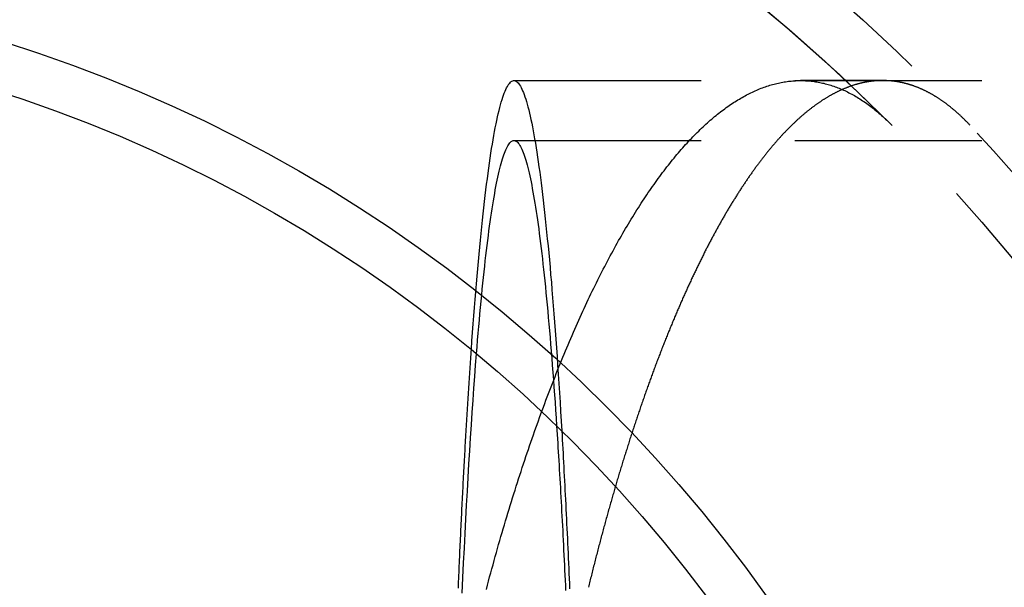
# Model space of a CAD drawing. Extents: x -350 to 303, y -337 to 71.
# Drawn here: x -238 to -212, y -214 to -198 of the extents above; entities that cross this region are included whole.
import ezdxf

# ---------------------------------------------------------------- set-up
doc = ezdxf.new("R2010")
doc.units = 0
doc.header["$LTSCALE"] = 20
doc.linetypes.add('VERDECKT', pattern=[0.375, 0.25, -0.125])
doc.layers.get('0').update_dxf_attribs({"linetype": 'CONTINUOUS'})
doc.layers.add('STEMPEL', color=3, linetype='CONTINUOUS')

# ---------------------------------------------------------------- blocks, each defined once
blk = doc.blocks.new('A$C2A4C013F')
at = {"color": 1, "linetype": 'VERDECKT'}
for p, q in [((-224.691645, 36.5), (-156.421414, 36.5)), ((-214.839366, 36.5), (-217.032714, 36.5)), ((-224.691645, 34.9), (-139.808135, 34.9))]:
    blk.add_line(p, q, dxfattribs=at)
at = {"color": 1}
for points in [[(-225.429, 22.9227, 0), (-225.4, 23.0333, 0), (-225.37, 23.1435, 0), (-225.341, 23.2533, 0), (-225.311, 23.3627, 0), (-225.281, 23.4717, 0), (-225.251, 23.5804, 0), (-225.221, 23.6886, 0), (-225.191, 23.7965, 0), (-225.161, 23.9041, 0), (-225.13, 24.0112, 0), (-225.1, 24.1179, 0), (-225.069, 24.2243, 0), (-225.038, 24.3303, 0), (-225.008, 24.4359, 0), (-224.977, 24.5411, 0), (-224.946, 24.6459, 0), (-224.915, 24.7503, 0), (-224.883, 24.8543, 0), (-224.852, 24.9579, 0), (-224.821, 25.0612, 0), (-224.789, 25.164, 0), (-224.758, 25.2665, 0), (-224.726, 25.3685, 0), (-224.694, 25.4702, 0), (-224.662, 25.5714, 0), (-224.63, 25.6723, 0), (-224.598, 25.7728, 0), (-224.566, 25.8728, 0), (-224.534, 25.9725, 0), (-224.501, 26.0717, 0), (-224.469, 26.1706, 0), (-224.436, 26.269, 0), (-224.404, 26.3671, 0), (-224.371, 26.4647, 0), (-224.338, 26.5619, 0), (-224.305, 26.6587, 0), (-224.272, 26.7551, 0), (-224.239, 26.8511, 0), (-224.206, 26.9467, 0), (-224.173, 27.0419, 0), (-224.139, 27.1366, 0), (-224.106, 27.231, 0), (-224.073, 27.3249, 0), (-224.039, 27.4184, 0), (-224.005, 27.5115, 0), (-223.972, 27.6042, 0), (-223.938, 27.6964, 0), (-223.904, 27.7883, 0), (-223.87, 27.8797, 0), (-223.836, 27.9706, 0), (-223.802, 28.0612, 0), (-223.767, 28.1514, 0), (-223.733, 28.2411, 0), (-223.699, 28.3304, 0), (-223.664, 28.4192, 0), (-223.63, 28.5076, 0), (-223.595, 28.5957, 0), (-223.56, 28.6832, 0), (-223.526, 28.7704, 0), (-223.491, 28.8571, 0), (-223.456, 28.9434, 0), (-223.421, 29.0292, 0), (-223.386, 29.1146, 0), (-223.351, 29.1996, 0), (-223.316, 29.2841, 0), (-223.28, 29.3682, 0), (-223.245, 29.4519, 0), (-223.21, 29.5351, 0), (-223.174, 29.6179, 0), (-223.139, 29.7002, 0), (-223.103, 29.7821, 0), (-223.067, 29.8635, 0), (-223.032, 29.9445, 0), (-222.996, 30.0251, 0), (-222.96, 30.1052, 0), (-222.924, 30.1849, 0), (-222.888, 30.2641, 0), (-222.852, 30.3428, 0), (-222.816, 30.4212, 0), (-222.78, 30.499, 0), (-222.743, 30.5764, 0), (-222.707, 30.6534, 0), (-222.671, 30.7299, 0), (-222.634, 30.8059, 0), (-222.598, 30.8815, 0), (-222.561, 30.9567, 0), (-222.525, 31.0313, 0), (-222.488, 31.1055, 0), (-222.451, 31.1793, 0), (-222.415, 31.2526, 0), (-222.378, 31.3254, 0), (-222.341, 31.3978, 0), (-222.304, 31.4697, 0), (-222.267, 31.5411, 0), (-222.23, 31.6121, 0), (-222.193, 31.6825, 0), (-222.156, 31.7525, 0), (-222.119, 31.822, 0), (-222.081, 31.891, 0), (-222.044, 31.9595, 0), (-222.007, 32.0275, 0), (-221.97, 32.095, 0), (-221.932, 32.162, 0), (-221.895, 32.2285, 0), (-221.858, 32.2946, 0), (-221.82, 32.3601, 0), (-221.783, 32.4252, 0), (-221.745, 32.4897, 0), (-221.708, 32.5538, 0), (-221.67, 32.6173, 0), (-221.632, 32.6804, 0), (-221.595, 32.743, 0), (-221.557, 32.805, 0), (-221.519, 32.8666, 0), (-221.482, 32.9277, 0), (-221.444, 32.9883, 0), (-221.406, 33.0484, 0), (-221.368, 33.1079, 0), (-221.33, 33.167, 0), (-221.292, 33.2256, 0), (-221.254, 33.2837, 0), (-221.217, 33.3412, 0), (-221.179, 33.3983, 0), (-221.141, 33.4549, 0), (-221.102, 33.511, 0), (-221.064, 33.5665, 0), (-221.026, 33.6216, 0), (-220.988, 33.6761, 0), (-220.95, 33.7302, 0), (-220.912, 33.7837, 0), (-220.874, 33.8368, 0), (-220.835, 33.8893, 0), (-220.797, 33.9413, 0), (-220.759, 33.9928, 0), (-220.721, 34.0439, 0), (-220.682, 34.0944, 0), (-220.644, 34.1444, 0), (-220.606, 34.1938, 0), (-220.567, 34.2428, 0), (-220.529, 34.2913, 0), (-220.491, 34.3392, 0), (-220.452, 34.3867, 0), (-220.414, 34.4336, 0), (-220.375, 34.48, 0), (-220.337, 34.5259, 0), (-220.298, 34.5713, 0), (-220.26, 34.6162, 0), (-220.221, 34.6605, 0), (-220.183, 34.7044, 0), (-220.144, 34.7477, 0), (-220.105, 34.7905, 0), (-220.067, 34.8328, 0), (-220.028, 34.8746, 0), (-219.99, 34.9159, 0), (-219.951, 34.9566, 0), (-219.912, 34.9968, 0), (-219.874, 35.0365, 0), (-219.835, 35.0757, 0), (-219.796, 35.1144, 0), (-219.757, 35.1526, 0), (-219.719, 35.1902, 0), (-219.68, 35.2273, 0), (-219.641, 35.2639, 0), (-219.603, 35.2999, 0), (-219.564, 35.3355, 0), (-219.525, 35.3705, 0), (-219.486, 35.405, 0), (-219.448, 35.4389, 0), (-219.409, 35.4724, 0), (-219.37, 35.5053, 0), (-219.331, 35.5377, 0), (-219.292, 35.5696, 0), (-219.254, 35.6009, 0), (-219.215, 35.6317, 0), (-219.176, 35.662, 0), (-219.137, 35.6917, 0), (-219.098, 35.721, 0), (-219.059, 35.7497, 0), (-219.021, 35.7778, 0), (-218.982, 35.8055, 0), (-218.943, 35.8326, 0), (-218.904, 35.8591, 0), (-218.865, 35.8852, 0), (-218.826, 35.9107, 0), (-218.788, 35.9357, 0), (-218.749, 35.9601, 0), (-218.71, 35.984, 0), (-218.671, 36.0074, 0), (-218.632, 36.0302, 0), (-218.593, 36.0525, 0), (-218.555, 36.0743, 0), (-218.516, 36.0955, 0), (-218.477, 36.1162, 0), (-218.438, 36.1364, 0), (-218.399, 36.156, 0), (-218.36, 36.1751, 0), (-218.322, 36.1936, 0), (-218.283, 36.2116, 0), (-218.244, 36.2291, 0), (-218.205, 36.246, 0), (-218.167, 36.2624, 0), (-218.128, 36.2782, 0), (-218.089, 36.2934, 0), (-218.051, 36.3082, 0), (-218.012, 36.3224, 0), (-217.973, 36.336, 0), (-217.935, 36.3491, 0), (-217.896, 36.3616, 0), (-217.858, 36.3736, 0), (-217.819, 36.3851, 0), (-217.781, 36.396, 0), (-217.742, 36.4064, 0), (-217.704, 36.4162, 0), (-217.665, 36.4255, 0), (-217.627, 36.4342, 0), (-217.588, 36.4424, 0), (-217.55, 36.4501, 0), (-217.512, 36.4572, 0), (-217.473, 36.4637, 0), (-217.435, 36.4697, 0), (-217.397, 36.4752, 0), (-217.359, 36.4801, 0), (-217.32, 36.4845, 0), (-217.282, 36.4883, 0), (-217.244, 36.4916, 0), (-217.206, 36.4944, 0), (-217.168, 36.4966, 0), (-217.13, 36.4982, 0), (-217.092, 36.4994, 0), (-217.054, 36.4999, 0), (-217.016, 36.5, 0), (-216.978, 36.4994, 0), (-216.94, 36.4984, 0), (-216.902, 36.4968, 0), (-216.864, 36.4946, 0), (-216.826, 36.4919, 0), (-216.788, 36.4887, 0), (-216.75, 36.4849, 0), (-216.713, 36.4805, 0), (-216.675, 36.4757, 0), (-216.637, 36.4703, 0), (-216.6, 36.4643, 0), (-216.562, 36.4578, 0), (-216.524, 36.4507, 0), (-216.487, 36.4431, 0), (-216.449, 36.435, 0), (-216.412, 36.4263, 0), (-216.374, 36.4171, 0), (-216.337, 36.4073, 0), (-216.3, 36.397, 0), (-216.262, 36.3861, 0), (-216.225, 36.3747, 0), (-216.188, 36.3628, 0), (-216.15, 36.3503, 0), (-216.113, 36.3373, 0), (-216.076, 36.3237, 0), (-216.039, 36.3096, 0), (-216.002, 36.2949, 0), (-215.965, 36.2797, 0), (-215.928, 36.2639, 0), (-215.891, 36.2476, 0), (-215.854, 36.2308, 0), (-215.817, 36.2134, 0), (-215.78, 36.1955, 0), (-215.743, 36.177, 0), (-215.707, 36.158, 0), (-215.67, 36.1384, 0), (-215.633, 36.1183, 0), (-215.597, 36.0977, 0), (-215.56, 36.0765, 0), (-215.523, 36.0548, 0), (-215.487, 36.0325, 0), (-215.45, 36.0096, 0), (-215.414, 35.9863, 0), (-215.378, 35.9624, 0), (-215.341, 35.9379, 0), (-215.305, 35.9129, 0), (-215.269, 35.8874, 0), (-215.232, 35.8613, 0), (-215.196, 35.8347, 0), (-215.16, 35.8075, 0), (-215.124, 35.7798, 0), (-215.088, 35.7515, 0), (-215.052, 35.7227, 0), (-215.016, 35.6934, 0), (-214.98, 35.6635, 0), (-214.944, 35.6331, 0), (-214.909, 35.6021, 0), (-214.873, 35.5706, 0), (-214.837, 35.5385, 0), (-214.802, 35.5059, 0), (-214.766, 35.4728, 0), (-214.73, 35.4391, 0), (-214.695, 35.4048, 0), (-214.659, 35.3701, 0), (-214.624, 35.3347, 0)], [(-212.507, 35.3059, 0), (-212.519, 35.3194, 0), (-212.532, 35.3328, 0), (-212.545, 35.3461, 0), (-212.558, 35.3594, 0), (-212.571, 35.3726, 0), (-212.583, 35.3857, 0), (-212.596, 35.3987, 0), (-212.609, 35.4117, 0), (-212.622, 35.4246, 0), (-212.634, 35.4374, 0), (-212.647, 35.4501, 0), (-212.66, 35.4627, 0), (-212.673, 35.4753, 0), (-212.686, 35.4878, 0), (-212.699, 35.5002, 0), (-212.711, 35.5126, 0), (-212.724, 35.5248, 0), (-212.737, 35.537, 0), (-212.75, 35.5491, 0), (-212.763, 35.5611, 0), (-212.776, 35.5731, 0), (-212.788, 35.5849, 0), (-212.801, 35.5967, 0), (-212.814, 35.6084, 0), (-212.827, 35.6201, 0), (-212.84, 35.6316, 0), (-212.853, 35.6431, 0), (-212.866, 35.6545, 0), (-212.879, 35.6658, 0), (-212.892, 35.6771, 0), (-212.904, 35.6883, 0), (-212.917, 35.6994, 0), (-212.93, 35.7104, 0), (-212.943, 35.7213, 0), (-212.956, 35.7322, 0), (-212.969, 35.7429, 0), (-212.982, 35.7536, 0), (-212.995, 35.7643, 0), (-213.008, 35.7748, 0), (-213.021, 35.7853, 0), (-213.034, 35.7957, 0), (-213.047, 35.806, 0), (-213.06, 35.8162, 0), (-213.072, 35.8264, 0), (-213.085, 35.8365, 0), (-213.098, 35.8465, 0), (-213.111, 35.8564, 0), (-213.124, 35.8662, 0), (-213.137, 35.876, 0), (-213.15, 35.8857, 0), (-213.163, 35.8953, 0), (-213.176, 35.9049, 0), (-213.189, 35.9143, 0), (-213.202, 35.9237, 0), (-213.215, 35.933, 0), (-213.228, 35.9422, 0), (-213.241, 35.9514, 0), (-213.254, 35.9604, 0), (-213.267, 35.9694, 0), (-213.28, 35.9784, 0), (-213.293, 35.9872, 0), (-213.306, 35.996, 0), (-213.319, 36.0046, 0), (-213.332, 36.0133, 0), (-213.345, 36.0218, 0), (-213.358, 36.0302, 0), (-213.371, 36.0386, 0), (-213.384, 36.0469, 0), (-213.397, 36.0551, 0), (-213.41, 36.0633, 0), (-213.423, 36.0714, 0), (-213.436, 36.0793, 0), (-213.449, 36.0873, 0), (-213.462, 36.0951, 0), (-213.475, 36.1029, 0), (-213.488, 36.1105, 0), (-213.501, 36.1181, 0), (-213.515, 36.1257, 0), (-213.528, 36.1331, 0), (-213.541, 36.1405, 0), (-213.554, 36.1478, 0), (-213.567, 36.155, 0), (-213.58, 36.1622, 0), (-213.593, 36.1693, 0), (-213.606, 36.1762, 0), (-213.619, 36.1832, 0), (-213.632, 36.19, 0), (-213.645, 36.1968, 0), (-213.658, 36.2035, 0), (-213.671, 36.2101, 0), (-213.684, 36.2166, 0), (-213.697, 36.2231, 0), (-213.71, 36.2295, 0), (-213.723, 36.2358, 0), (-213.736, 36.242, 0), (-213.75, 36.2482, 0), (-213.763, 36.2542, 0), (-213.776, 36.2602, 0), (-213.789, 36.2662, 0), (-213.802, 36.272, 0), (-213.815, 36.2778, 0), (-213.828, 36.2835, 0), (-213.841, 36.2891, 0), (-213.854, 36.2947, 0), (-213.867, 36.3001, 0), (-213.88, 36.3055, 0), (-213.893, 36.3109, 0), (-213.906, 36.3161, 0), (-213.919, 36.3213, 0), (-213.932, 36.3264, 0), (-213.946, 36.3314, 0), (-213.959, 36.3363, 0), (-213.972, 36.3412, 0), (-213.985, 36.346, 0), (-213.998, 36.3507, 0), (-214.011, 36.3554, 0), (-214.024, 36.3599, 0), (-214.037, 36.3644, 0), (-214.05, 36.3688, 0), (-214.063, 36.3732, 0), (-214.076, 36.3775, 0), (-214.089, 36.3817, 0), (-214.102, 36.3858, 0), (-214.115, 36.3898, 0), (-214.129, 36.3938, 0), (-214.142, 36.3977, 0), (-214.155, 36.4015, 0), (-214.168, 36.4052, 0), (-214.181, 36.4089, 0), (-214.194, 36.4125, 0), (-214.207, 36.416, 0), (-214.22, 36.4195, 0), (-214.233, 36.4229, 0), (-214.246, 36.4262, 0), (-214.259, 36.4294, 0), (-214.272, 36.4326, 0), (-214.285, 36.4357, 0), (-214.298, 36.4387, 0), (-214.311, 36.4416, 0), (-214.324, 36.4445, 0), (-214.337, 36.4473, 0), (-214.351, 36.45, 0), (-214.364, 36.4526, 0), (-214.377, 36.4552, 0), (-214.39, 36.4577, 0), (-214.403, 36.4601, 0), (-214.416, 36.4625, 0), (-214.429, 36.4648, 0), (-214.442, 36.467, 0), (-214.455, 36.4691, 0), (-214.468, 36.4712, 0), (-214.481, 36.4732, 0), (-214.494, 36.4751, 0), (-214.507, 36.4769, 0), (-214.52, 36.4787, 0), (-214.533, 36.4804, 0), (-214.546, 36.482, 0), (-214.559, 36.4836, 0), (-214.572, 36.4851, 0), (-214.585, 36.4865, 0), (-214.598, 36.4879, 0), (-214.611, 36.4891, 0), (-214.624, 36.4903, 0), (-214.637, 36.4915, 0), (-214.65, 36.4925, 0), (-214.663, 36.4935, 0), (-214.676, 36.4944, 0), (-214.689, 36.4953, 0), (-214.702, 36.4961, 0), (-214.715, 36.4968, 0), (-214.728, 36.4974, 0), (-214.741, 36.498, 0), (-214.754, 36.4985, 0), (-214.767, 36.4989, 0), (-214.78, 36.4993, 0), (-214.793, 36.4995, 0), (-214.806, 36.4998, 0), (-214.819, 36.4999, 0), (-214.832, 36.5, 0), (-214.845, 36.5, 0), (-214.858, 36.4999, 0), (-214.871, 36.4998, 0), (-214.884, 36.4996, 0), (-214.896, 36.4993, 0), (-214.909, 36.499, 0), (-214.922, 36.4986, 0), (-214.935, 36.4981, 0), (-214.949, 36.4975, 0), (-214.962, 36.4969, 0), (-214.975, 36.4962, 0), (-214.988, 36.4954, 0), (-215.001, 36.4946, 0), (-215.014, 36.4937, 0), (-215.027, 36.4927, 0), (-215.04, 36.4917, 0), (-215.053, 36.4906, 0), (-215.066, 36.4894, 0), (-215.079, 36.4881, 0), (-215.092, 36.4868, 0), (-215.105, 36.4854, 0), (-215.119, 36.4839, 0), (-215.132, 36.4823, 0), (-215.145, 36.4807, 0), (-215.158, 36.479, 0), (-215.171, 36.4773, 0), (-215.184, 36.4754, 0), (-215.197, 36.4735, 0), (-215.211, 36.4716, 0), (-215.224, 36.4695, 0), (-215.237, 36.4674, 0), (-215.25, 36.4652, 0), (-215.264, 36.4629, 0), (-215.277, 36.4606, 0), (-215.29, 36.4582, 0), (-215.303, 36.4557, 0), (-215.316, 36.4532, 0), (-215.33, 36.4505, 0), (-215.343, 36.4478, 0), (-215.356, 36.4451, 0), (-215.37, 36.4422, 0), (-215.383, 36.4393, 0), (-215.396, 36.4363, 0), (-215.409, 36.4332, 0), (-215.423, 36.4301, 0), (-215.436, 36.4269, 0), (-215.449, 36.4236, 0), (-215.463, 36.4203, 0), (-215.476, 36.4168, 0), (-215.489, 36.4133, 0), (-215.503, 36.4097, 0), (-215.516, 36.4061, 0), (-215.529, 36.4024, 0), (-215.543, 36.3986, 0), (-215.556, 36.3947, 0), (-215.57, 36.3907, 0), (-215.583, 36.3867, 0), (-215.596, 36.3826, 0), (-215.61, 36.3785, 0), (-215.623, 36.3742, 0), (-215.637, 36.3699, 0), (-215.65, 36.3655, 0), (-215.664, 36.361, 0), (-215.677, 36.3565, 0), (-215.69, 36.3519, 0), (-215.704, 36.3472, 0), (-215.717, 36.3424, 0), (-215.731, 36.3376, 0), (-215.744, 36.3327, 0), (-215.758, 36.3277, 0), (-215.771, 36.3226, 0), (-215.785, 36.3175, 0), (-215.798, 36.3122, 0), (-215.812, 36.307, 0), (-215.825, 36.3016, 0), (-215.839, 36.2961, 0), (-215.852, 36.2906, 0), (-215.866, 36.285, 0), (-215.879, 36.2794, 0), (-215.893, 36.2736, 0), (-215.906, 36.2678, 0), (-215.92, 36.2619, 0), (-215.933, 36.2559, 0), (-215.947, 36.2499, 0), (-215.961, 36.2438, 0), (-215.974, 36.2376, 0), (-215.988, 36.2313, 0), (-216.001, 36.225, 0), (-216.015, 36.2185, 0), (-216.028, 36.212, 0), (-216.042, 36.2055, 0), (-216.056, 36.1988, 0), (-216.069, 36.1921, 0), (-216.083, 36.1853, 0), (-216.096, 36.1784, 0), (-216.11, 36.1715, 0), (-216.124, 36.1644, 0), (-216.137, 36.1573, 0), (-216.151, 36.1501, 0), (-216.165, 36.1429, 0), (-216.178, 36.1355, 0), (-216.192, 36.1281, 0), (-216.205, 36.1206, 0), (-216.219, 36.1131, 0), (-216.233, 36.1054, 0), (-216.246, 36.0977, 0), (-216.26, 36.0899, 0), (-216.274, 36.0821, 0), (-216.287, 36.0741, 0), (-216.301, 36.0661, 0), (-216.315, 36.058, 0), (-216.328, 36.0498, 0), (-216.342, 36.0416, 0), (-216.356, 36.0333, 0), (-216.37, 36.0249, 0), (-216.383, 36.0164, 0), (-216.397, 36.0078, 0), (-216.411, 35.9992, 0), (-216.424, 35.9905, 0), (-216.438, 35.9817, 0), (-216.452, 35.9728, 0), (-216.466, 35.9639, 0), (-216.479, 35.9549, 0), (-216.493, 35.9458, 0), (-216.507, 35.9366, 0), (-216.52, 35.9274, 0), (-216.534, 35.9181, 0), (-216.548, 35.9087, 0), (-216.562, 35.8992, 0), (-216.575, 35.8896, 0), (-216.589, 35.88, 0), (-216.603, 35.8703, 0), (-216.617, 35.8605, 0), (-216.63, 35.8507, 0), (-216.644, 35.8407, 0), (-216.658, 35.8307, 0), (-216.672, 35.8206, 0), (-216.685, 35.8105, 0), (-216.699, 35.8002, 0), (-216.713, 35.7899, 0), (-216.727, 35.7795, 0), (-216.741, 35.769, 0), (-216.754, 35.7584, 0), (-216.768, 35.7478, 0), (-216.782, 35.7371, 0), (-216.796, 35.7263, 0), (-216.809, 35.7155, 0), (-216.823, 35.7045, 0), (-216.837, 35.6935, 0), (-216.851, 35.6824, 0), (-216.865, 35.6712, 0), (-216.878, 35.66, 0), (-216.892, 35.6487, 0), (-216.906, 35.6373, 0), (-216.92, 35.6258, 0), (-216.934, 35.6142, 0), (-216.947, 35.6026, 0), (-216.961, 35.5909, 0), (-216.975, 35.5791, 0), (-216.989, 35.5672, 0), (-217.003, 35.5553, 0), (-217.017, 35.5433, 0), (-217.03, 35.5312, 0), (-217.044, 35.519, 0), (-217.058, 35.5067, 0), (-217.072, 35.4944, 0), (-217.086, 35.482, 0), (-217.099, 35.4695, 0), (-217.113, 35.457, 0), (-217.127, 35.4443, 0), (-217.141, 35.4316, 0), (-217.155, 35.4189, 0), (-217.169, 35.406, 0), (-217.182, 35.393, 0), (-217.196, 35.38, 0), (-217.21, 35.3669, 0), (-217.224, 35.3538, 0), (-217.238, 35.3405, 0), (-217.252, 35.3272, 0), (-217.265, 35.3138, 0), (-217.279, 35.3003, 0), (-217.293, 35.2868, 0), (-217.307, 35.2731, 0), (-217.321, 35.2594, 0), (-217.334, 35.2456, 0), (-217.348, 35.2318, 0), (-217.362, 35.2178, 0), (-217.376, 35.2038, 0), (-217.39, 35.1897, 0), (-217.404, 35.1756, 0), (-217.417, 35.1613, 0), (-217.431, 35.147, 0), (-217.445, 35.1326, 0), (-217.459, 35.1181, 0), (-217.473, 35.1036, 0), (-217.487, 35.089, 0), (-217.5, 35.0743, 0), (-217.514, 35.0595, 0), (-217.528, 35.0446, 0), (-217.542, 35.0297, 0), (-217.556, 35.0147, 0), (-217.57, 34.9996, 0), (-217.583, 34.9845, 0), (-217.597, 34.9692, 0), (-217.611, 34.9539, 0), (-217.625, 34.9385, 0), (-217.639, 34.923, 0), (-217.653, 34.9075, 0), (-217.666, 34.8919, 0), (-217.68, 34.8762, 0), (-217.694, 34.8604, 0), (-217.708, 34.8446, 0), (-217.722, 34.8287, 0), (-217.735, 34.8127, 0), (-217.749, 34.7966, 0), (-217.763, 34.7804, 0), (-217.777, 34.7642, 0), (-217.791, 34.7479, 0), (-217.804, 34.7315, 0), (-217.818, 34.7151, 0), (-217.832, 34.6985, 0), (-217.846, 34.6819, 0), (-217.86, 34.6653, 0), (-217.873, 34.6485, 0), (-217.887, 34.6317, 0), (-217.901, 34.6148, 0), (-217.915, 34.5978, 0), (-217.929, 34.5807, 0), (-217.942, 34.5636, 0), (-217.956, 34.5464, 0), (-217.97, 34.5291, 0), (-217.984, 34.5118, 0), (-217.998, 34.4943, 0), (-218.011, 34.4768, 0), (-218.025, 34.4592, 0), (-218.039, 34.4416, 0), (-218.053, 34.4239, 0), (-218.066, 34.406, 0), (-218.08, 34.3882, 0), (-218.094, 34.3702, 0), (-218.108, 34.3522, 0), (-218.121, 34.3341, 0), (-218.135, 34.3159, 0), (-218.149, 34.2977, 0), (-218.163, 34.2793, 0), (-218.176, 34.2609, 0), (-218.19, 34.2425, 0), (-218.204, 34.2239, 0), (-218.218, 34.2053, 0), (-218.231, 34.1866, 0), (-218.245, 34.1678, 0), (-218.259, 34.149, 0), (-218.272, 34.1301, 0), (-218.286, 34.1111, 0), (-218.3, 34.092, 0), (-218.314, 34.0729, 0), (-218.327, 34.0537, 0), (-218.341, 34.0344, 0), (-218.355, 34.015, 0), (-218.368, 33.9956, 0), (-218.382, 33.9761, 0), (-218.396, 33.9565, 0), (-218.409, 33.9368, 0), (-218.423, 33.9171, 0), (-218.437, 33.8973, 0), (-218.45, 33.8774, 0), (-218.464, 33.8575, 0), (-218.478, 33.8375, 0), (-218.491, 33.8174, 0), (-218.505, 33.7972, 0), (-218.519, 33.777, 0), (-218.532, 33.7567, 0), (-218.546, 33.7363, 0), (-218.56, 33.7158, 0), (-218.573, 33.6953, 0), (-218.587, 33.6747, 0), (-218.601, 33.654, 0), (-218.614, 33.6333, 0), (-218.628, 33.6125, 0), (-218.641, 33.5916, 0), (-218.655, 33.5706, 0), (-218.669, 33.5496, 0), (-218.682, 33.5285, 0), (-218.696, 33.5073, 0), (-218.709, 33.486, 0), (-218.723, 33.4647, 0), (-218.737, 33.4433, 0), (-218.75, 33.4219, 0), (-218.764, 33.4003, 0), (-218.777, 33.3787, 0), (-218.791, 33.357, 0), (-218.804, 33.3353, 0), (-218.818, 33.3134, 0), (-218.831, 33.2915, 0), (-218.845, 33.2696, 0), (-218.858, 33.2475, 0), (-218.872, 33.2254, 0), (-218.886, 33.2032, 0), (-218.899, 33.181, 0), (-218.913, 33.1586, 0), (-218.926, 33.1362, 0), (-218.94, 33.1138, 0), (-218.953, 33.0912, 0), (-218.967, 33.0686, 0), (-218.98, 33.046, 0), (-218.993, 33.0232, 0), (-219.007, 33.0004, 0), (-219.02, 32.9775, 0), (-219.034, 32.9545, 0), (-219.047, 32.9315, 0), (-219.061, 32.9084, 0), (-219.074, 32.8852, 0), (-219.088, 32.862, 0), (-219.101, 32.8387, 0), (-219.114, 32.8153, 0), (-219.128, 32.7919, 0), (-219.141, 32.7684, 0), (-219.155, 32.7448, 0), (-219.168, 32.7211, 0), (-219.181, 32.6974, 0), (-219.195, 32.6736, 0), (-219.208, 32.6497, 0), (-219.222, 32.6258, 0), (-219.235, 32.6018, 0), (-219.248, 32.5777, 0), (-219.262, 32.5536, 0), (-219.275, 32.5294, 0), (-219.288, 32.5051, 0), (-219.302, 32.4808, 0), (-219.315, 32.4564, 0), (-219.328, 32.4319, 0), (-219.342, 32.4073, 0), (-219.355, 32.3827, 0), (-219.368, 32.358, 0), (-219.381, 32.3333, 0), (-219.395, 32.3085, 0), (-219.408, 32.2836, 0), (-219.421, 32.2586, 0), (-219.434, 32.2336, 0), (-219.448, 32.2085, 0), (-219.461, 32.1834, 0), (-219.474, 32.1581, 0), (-219.487, 32.1329, 0), (-219.501, 32.1075, 0), (-219.514, 32.0821, 0), (-219.527, 32.0566, 0), (-219.54, 32.031, 0), (-219.553, 32.0054, 0), (-219.567, 31.9797, 0), (-219.58, 31.954, 0), (-219.593, 31.9281, 0), (-219.606, 31.9023, 0), (-219.619, 31.8763, 0), (-219.632, 31.8503, 0), (-219.645, 31.8242, 0), (-219.658, 31.7981, 0), (-219.672, 31.7718, 0), (-219.685, 31.7456, 0), (-219.698, 31.7192, 0), (-219.711, 31.6928, 0), (-219.724, 31.6663, 0), (-219.737, 31.6398, 0), (-219.75, 31.6132, 0), (-219.763, 31.5865, 0), (-219.776, 31.5598, 0), (-219.789, 31.533, 0), (-219.802, 31.5061, 0), (-219.815, 31.4792, 0), (-219.828, 31.4522, 0), (-219.841, 31.4252, 0), (-219.854, 31.3981, 0), (-219.867, 31.3709, 0), (-219.88, 31.3436, 0), (-219.893, 31.3163, 0), (-219.906, 31.289, 0), (-219.919, 31.2615, 0), (-219.932, 31.234, 0), (-219.945, 31.2065, 0), (-219.958, 31.1789, 0), (-219.971, 31.1512, 0), (-219.983, 31.1234, 0), (-219.996, 31.0956, 0), (-220.009, 31.0678, 0), (-220.022, 31.0398, 0), (-220.035, 31.0118, 0), (-220.048, 30.9838, 0), (-220.061, 30.9557, 0), (-220.073, 30.9275, 0), (-220.086, 30.8993, 0), (-220.099, 30.871, 0), (-220.112, 30.8426, 0), (-220.125, 30.8142, 0), (-220.137, 30.7857, 0), (-220.15, 30.7572, 0), (-220.163, 30.7286, 0), (-220.176, 30.6999, 0), (-220.188, 30.6712, 0), (-220.201, 30.6424, 0), (-220.214, 30.6136, 0), (-220.226, 30.5847, 0), (-220.239, 30.5557, 0), (-220.252, 30.5267, 0), (-220.264, 30.4976, 0), (-220.277, 30.4685, 0), (-220.29, 30.4393, 0), (-220.302, 30.41, 0), (-220.315, 30.3807, 0), (-220.328, 30.3513, 0), (-220.34, 30.3219, 0), (-220.353, 30.2924, 0), (-220.365, 30.2628, 0), (-220.378, 30.2332, 0), (-220.39, 30.2036, 0), (-220.403, 30.1738, 0), (-220.415, 30.144, 0), (-220.428, 30.1142, 0), (-220.44, 30.0843, 0), (-220.453, 30.0544, 0), (-220.465, 30.0243, 0), (-220.478, 29.9943, 0), (-220.49, 29.9641, 0), (-220.503, 29.934, 0), (-220.515, 29.9037, 0), (-220.528, 29.8734, 0), (-220.54, 29.8431, 0), (-220.552, 29.8127, 0), (-220.565, 29.7822, 0), (-220.577, 29.7517, 0), (-220.59, 29.7211, 0), (-220.602, 29.6905, 0), (-220.614, 29.6598, 0), (-220.627, 29.629, 0), (-220.639, 29.5982, 0), (-220.651, 29.5674, 0), (-220.664, 29.5365, 0), (-220.676, 29.5055, 0), (-220.688, 29.4745, 0), (-220.7, 29.4434, 0), (-220.713, 29.4123, 0), (-220.725, 29.3811, 0), (-220.737, 29.3499, 0), (-220.749, 29.3186, 0), (-220.761, 29.2873, 0), (-220.774, 29.2559, 0), (-220.786, 29.2245, 0), (-220.798, 29.193, 0), (-220.81, 29.1614, 0), (-220.822, 29.1298, 0), (-220.834, 29.0982, 0), (-220.846, 29.0665, 0), (-220.858, 29.0347, 0), (-220.871, 29.0029, 0), (-220.883, 28.971, 0), (-220.895, 28.9391, 0), (-220.907, 28.9072, 0), (-220.919, 28.8751, 0), (-220.931, 28.8431, 0), (-220.943, 28.811, 0), (-220.955, 28.7788, 0), (-220.967, 28.7466, 0), (-220.979, 28.7143, 0), (-220.991, 28.682, 0), (-221.002, 28.6496, 0), (-221.014, 28.6172, 0), (-221.026, 28.5847, 0), (-221.038, 28.5522, 0), (-221.05, 28.5197, 0), (-221.062, 28.487, 0), (-221.074, 28.4544, 0), (-221.086, 28.4217, 0), (-221.097, 28.3889, 0), (-221.109, 28.3561, 0), (-221.121, 28.3232, 0), (-221.133, 28.2903, 0), (-221.145, 28.2574, 0), (-221.156, 28.2244, 0), (-221.168, 28.1913, 0), (-221.18, 28.1582, 0), (-221.191, 28.1251, 0), (-221.203, 28.0919, 0), (-221.215, 28.0586, 0), (-221.226, 28.0254, 0), (-221.238, 27.992, 0), (-221.25, 27.9587, 0), (-221.261, 27.9252, 0), (-221.273, 27.8918, 0), (-221.285, 27.8582, 0), (-221.296, 27.8247, 0), (-221.308, 27.7911, 0), (-221.319, 27.7574, 0), (-221.331, 27.7237, 0), (-221.342, 27.69, 0), (-221.354, 27.6562, 0), (-221.365, 27.6224, 0), (-221.377, 27.5885, 0), (-221.388, 27.5546, 0), (-221.4, 27.5206, 0), (-221.411, 27.4866, 0), (-221.422, 27.4525, 0), (-221.434, 27.4185, 0), (-221.445, 27.3843, 0), (-221.457, 27.3501, 0), (-221.468, 27.3159, 0), (-221.479, 27.2816, 0), (-221.491, 27.2473, 0), (-221.502, 27.213, 0), (-221.513, 27.1786, 0), (-221.524, 27.1442, 0), (-221.536, 27.1097, 0), (-221.547, 27.0752, 0), (-221.558, 27.0406, 0), (-221.569, 27.006, 0), (-221.58, 26.9714, 0), (-221.592, 26.9367, 0), (-221.603, 26.902, 0), (-221.614, 26.8672, 0), (-221.625, 26.8324, 0), (-221.636, 26.7976, 0), (-221.647, 26.7627, 0), (-221.658, 26.7278, 0), (-221.669, 26.6929, 0), (-221.68, 26.6579, 0), (-221.691, 26.6228, 0), (-221.703, 26.5878, 0), (-221.714, 26.5527, 0), (-221.724, 26.5175, 0), (-221.735, 26.4823, 0), (-221.746, 26.4471, 0), (-221.757, 26.4119, 0), (-221.768, 26.3766, 0), (-221.779, 26.3412, 0), (-221.79, 26.3059, 0), (-221.801, 26.2705, 0), (-221.812, 26.235, 0), (-221.823, 26.1995, 0), (-221.833, 26.164, 0), (-221.844, 26.1285, 0), (-221.855, 26.0929, 0), (-221.866, 26.0573, 0), (-221.877, 26.0216, 0), (-221.887, 25.9859, 0), (-221.898, 25.9502, 0), (-221.909, 25.9144, 0), (-221.919, 25.8787, 0), (-221.93, 25.8428, 0), (-221.941, 25.807, 0), (-221.951, 25.7711, 0), (-221.962, 25.7351, 0), (-221.973, 25.6992, 0), (-221.983, 25.6632, 0), (-221.994, 25.6271, 0), (-222.004, 25.591, 0), (-222.015, 25.5548, 0), (-222.025, 25.5185, 0), (-222.036, 25.4822, 0), (-222.046, 25.4458, 0), (-222.057, 25.4093, 0), (-222.067, 25.3728, 0), (-222.078, 25.3362, 0), (-222.089, 25.2995, 0), (-222.099, 25.2627, 0), (-222.11, 25.2259, 0), (-222.12, 25.189, 0), (-222.13, 25.1521, 0), (-222.141, 25.115, 0), (-222.151, 25.0779, 0), (-222.162, 25.0408, 0), (-222.172, 25.0035, 0), (-222.183, 24.9663, 0), (-222.193, 24.9289, 0), (-222.204, 24.8915, 0), (-222.214, 24.854, 0), (-222.224, 24.8164, 0), (-222.235, 24.7788, 0), (-222.245, 24.7411, 0), (-222.256, 24.7033, 0), (-222.266, 24.6654, 0), (-222.276, 24.6275, 0), (-222.287, 24.5896, 0), (-222.297, 24.5515, 0), (-222.307, 24.5134, 0), (-222.318, 24.4753, 0), (-222.328, 24.437, 0), (-222.338, 24.3987, 0), (-222.349, 24.3604, 0), (-222.359, 24.3219, 0), (-222.369, 24.2834, 0), (-222.38, 24.2449, 0), (-222.39, 24.2062, 0), (-222.4, 24.1675, 0), (-222.41, 24.1288, 0), (-222.421, 24.0899, 0), (-222.431, 24.051, 0), (-222.441, 24.0121, 0), (-222.451, 23.973, 0), (-222.462, 23.934, 0), (-222.472, 23.8948, 0), (-222.482, 23.8556, 0), (-222.492, 23.8163, 0), (-222.502, 23.7769, 0), (-222.512, 23.7375, 0), (-222.523, 23.698, 0), (-222.533, 23.6585, 0), (-222.543, 23.6189, 0), (-222.553, 23.5792, 0), (-222.563, 23.5395, 0), (-222.573, 23.4997, 0), (-222.583, 23.4598, 0), (-222.593, 23.4199, 0), (-222.603, 23.3799, 0), (-222.613, 23.3398, 0), (-222.623, 23.2997, 0), (-222.633, 23.2595, 0), (-222.644, 23.2193, 0), (-222.654, 23.179, 0), (-222.664, 23.1386, 0), (-222.673, 23.0982, 0), (-222.683, 23.0577, 0), (-222.693, 23.0171, 0), (-222.703, 22.9765, 0)]]:
    blk.add_polyline3d(points, dxfattribs=at)
at = {"color": 1, "linetype": 'VERDECKT'}
for points in [[(-225.829, 29.3219, 0), (-225.813, 29.5529, 0), (-225.796, 29.7804, 0), (-225.779, 30.0045, 0), (-225.763, 30.2252, 0), (-225.746, 30.4425, 0), (-225.728, 30.6562, 0), (-225.711, 30.8665, 0), (-225.694, 31.0732, 0), (-225.676, 31.2764, 0), (-225.659, 31.4759, 0), (-225.641, 31.6719, 0), (-225.623, 31.8642, 0), (-225.605, 32.0529, 0), (-225.587, 32.2379, 0), (-225.569, 32.4193, 0), (-225.551, 32.5969, 0), (-225.533, 32.7707, 0), (-225.514, 32.9409, 0), (-225.496, 33.1072, 0), (-225.477, 33.2698, 0), (-225.459, 33.4285, 0), (-225.44, 33.5835, 0), (-225.421, 33.7345, 0), (-225.402, 33.8818, 0), (-225.383, 34.0251, 0), (-225.364, 34.1645, 0), (-225.345, 34.3, 0), (-225.326, 34.4316, 0), (-225.306, 34.5593, 0), (-225.287, 34.683, 0), (-225.267, 34.8027, 0), (-225.248, 34.9184, 0), (-225.228, 35.0302, 0), (-225.209, 35.1379, 0), (-225.189, 35.2416, 0), (-225.169, 35.3413, 0), (-225.149, 35.4369, 0), (-225.129, 35.5284, 0), (-225.11, 35.6159, 0), (-225.09, 35.6993, 0), (-225.07, 35.7787, 0), (-225.049, 35.8539, 0), (-225.029, 35.925, 0), (-225.009, 35.992, 0), (-224.989, 36.0549, 0), (-224.969, 36.1136, 0), (-224.949, 36.1682, 0), (-224.928, 36.2187, 0), (-224.908, 36.265, 0), (-224.888, 36.3072, 0), (-224.867, 36.3452, 0), (-224.847, 36.3791, 0), (-224.827, 36.4088, 0), (-224.806, 36.4343, 0), (-224.786, 36.4556, 0), (-224.765, 36.4728, 0), (-224.745, 36.4858, 0), (-224.725, 36.4946, 0), (-224.704, 36.4992, 0), (-224.684, 36.4997, 0), (-224.663, 36.496, 0), (-224.643, 36.488, 0), (-224.622, 36.476, 0), (-224.602, 36.4597, 0), (-224.581, 36.4392, 0), (-224.561, 36.4146, 0), (-224.541, 36.3859, 0), (-224.52, 36.3529, 0), (-224.5, 36.3158, 0), (-224.48, 36.2745, 0), (-224.459, 36.2291, 0), (-224.439, 36.1795, 0), (-224.419, 36.1258, 0), (-224.399, 36.0679, 0), (-224.378, 36.0059, 0), (-224.358, 35.9398, 0), (-224.338, 35.8696, 0), (-224.318, 35.7953, 0), (-224.298, 35.7168, 0), (-224.278, 35.6343, 0), (-224.258, 35.5477, 0), (-224.238, 35.457, 0), (-224.218, 35.3623, 0), (-224.199, 35.2635, 0), (-224.179, 35.1606, 0), (-224.159, 35.0538, 0), (-224.14, 34.9429, 0), (-224.12, 34.828, 0), (-224.101, 34.7092, 0), (-224.081, 34.5863, 0), (-224.062, 34.4596, 0), (-224.043, 34.3288, 0), (-224.023, 34.1941, 0), (-224.004, 34.0555, 0), (-223.985, 33.913, 0), (-223.966, 33.7667, 0), (-223.947, 33.6164, 0), (-223.929, 33.4623, 0), (-223.91, 33.3044, 0), (-223.891, 33.1427, 0), (-223.873, 32.9771, 0), (-223.854, 32.8078, 0), (-223.836, 32.6348, 0), (-223.818, 32.4579, 0), (-223.8, 32.2774, 0), (-223.782, 32.0932, 0), (-223.764, 31.9053, 0), (-223.746, 31.7138, 0), (-223.728, 31.5186, 0), (-223.711, 31.3198, 0), (-223.693, 31.1174, 0), (-223.676, 30.9115, 0), (-223.659, 30.702, 0), (-223.641, 30.489, 0), (-223.624, 30.2725, 0), (-223.608, 30.0525, 0), (-223.591, 29.8291, 0), (-223.574, 29.6023, 0), (-223.558, 29.3721, 0), (-223.541, 29.1385, 0), (-223.525, 28.9016, 0), (-223.509, 28.6614, 0), (-223.493, 28.4179, 0), (-223.477, 28.1711, 0), (-223.461, 27.9212, 0), (-223.446, 27.668, 0), (-223.43, 27.4116, 0), (-223.415, 27.1521, 0)], [(-225.691, 29.2077, 0), (-225.676, 29.3933, 0), (-225.661, 29.5759, 0), (-225.646, 29.7558, 0), (-225.631, 29.9328, 0), (-225.615, 30.107, 0), (-225.6, 30.2782, 0), (-225.584, 30.4466, 0), (-225.569, 30.612, 0), (-225.553, 30.7746, 0), (-225.537, 30.9341, 0), (-225.521, 31.0907, 0), (-225.505, 31.2444, 0), (-225.489, 31.395, 0), (-225.473, 31.5427, 0), (-225.457, 31.6873, 0), (-225.441, 31.8289, 0), (-225.425, 31.9674, 0), (-225.408, 32.1029, 0), (-225.392, 32.2353, 0), (-225.375, 32.3646, 0), (-225.359, 32.4908, 0), (-225.342, 32.614, 0), (-225.325, 32.7339, 0), (-225.308, 32.8508, 0), (-225.291, 32.9645, 0), (-225.275, 33.0751, 0), (-225.258, 33.1825, 0), (-225.241, 33.2867, 0), (-225.223, 33.3877, 0), (-225.206, 33.4855, 0), (-225.189, 33.5802, 0), (-225.172, 33.6716, 0), (-225.155, 33.7598, 0), (-225.137, 33.8447, 0), (-225.12, 33.9264, 0), (-225.103, 34.0049, 0), (-225.085, 34.0801, 0), (-225.068, 34.152, 0), (-225.05, 34.2207, 0), (-225.033, 34.2861, 0), (-225.015, 34.3483, 0), (-224.998, 34.4071, 0), (-224.98, 34.4626, 0), (-224.962, 34.5149, 0), (-224.945, 34.5638, 0), (-224.927, 34.6094, 0), (-224.909, 34.6517, 0), (-224.891, 34.6907, 0), (-224.874, 34.7264, 0), (-224.856, 34.7588, 0), (-224.838, 34.7878, 0), (-224.82, 34.8135, 0), (-224.802, 34.8358, 0), (-224.784, 34.8549, 0), (-224.767, 34.8706, 0), (-224.749, 34.8829, 0), (-224.731, 34.8919, 0), (-224.713, 34.8976, 0), (-224.695, 34.8999, 0), (-224.677, 34.8989, 0), (-224.659, 34.8946, 0), (-224.642, 34.8869, 0), (-224.624, 34.8759, 0), (-224.606, 34.8615, 0), (-224.588, 34.8438, 0), (-224.57, 34.8227, 0), (-224.552, 34.7984, 0), (-224.535, 34.7707, 0), (-224.517, 34.7396, 0), (-224.499, 34.7053, 0), (-224.481, 34.6676, 0), (-224.463, 34.6266, 0), (-224.446, 34.5823, 0), (-224.428, 34.5346, 0), (-224.41, 34.4837, 0), (-224.393, 34.4295, 0), (-224.375, 34.3719, 0), (-224.358, 34.3111, 0), (-224.34, 34.247, 0), (-224.322, 34.1796, 0), (-224.305, 34.109, 0), (-224.288, 34.035, 0), (-224.27, 33.9579, 0), (-224.253, 33.8774, 0), (-224.235, 33.7938, 0), (-224.218, 33.7068, 0), (-224.201, 33.6167, 0), (-224.184, 33.5234, 0), (-224.167, 33.4268, 0), (-224.149, 33.327, 0), (-224.132, 33.2241, 0), (-224.115, 33.1179, 0), (-224.099, 33.0086, 0), (-224.082, 32.8962, 0), (-224.065, 32.7806, 0), (-224.048, 32.6618, 0), (-224.031, 32.5399, 0), (-224.015, 32.4149, 0), (-223.998, 32.2868, 0), (-223.982, 32.1557, 0), (-223.965, 32.0214, 0), (-223.949, 31.8841, 0), (-223.933, 31.7437, 0), (-223.916, 31.6003, 0), (-223.9, 31.4538, 0), (-223.884, 31.3044, 0), (-223.868, 31.1519, 0), (-223.852, 30.9965, 0), (-223.836, 30.8381, 0), (-223.821, 30.6767, 0), (-223.805, 30.5124, 0), (-223.789, 30.3452, 0), (-223.774, 30.1751, 0), (-223.759, 30.0021, 0), (-223.743, 29.8262, 0), (-223.728, 29.6475, 0), (-223.713, 29.4659, 0), (-223.698, 29.2815, 0), (-223.683, 29.0943, 0), (-223.668, 28.9043, 0), (-223.653, 28.7116, 0), (-223.639, 28.5161, 0), (-223.624, 28.3178, 0), (-223.61, 28.1169, 0), (-223.595, 27.9133, 0), (-223.581, 27.707, 0), (-223.567, 27.498, 0), (-223.553, 27.2864, 0)]]:
    blk.add_polyline3d(points, dxfattribs=at)
at = {"color": 3, "linetype": 'CONTINUOUS'}
for points in [[(-226.074, 22.8205, 0), (-226.055, 23.2269, 0), (-226.036, 23.6277, 0), (-226.017, 24.0228, 0), (-225.997, 24.4121, 0), (-225.977, 24.7956, 0), (-225.957, 25.1731, 0), (-225.936, 25.5446, 0), (-225.915, 25.91, 0), (-225.894, 26.2691, 0), (-225.873, 26.622, 0), (-225.851, 26.9684, 0), (-225.829, 27.3084, 0), (-225.807, 27.6418, 0), (-225.784, 27.9685, 0), (-225.761, 28.2886, 0), (-225.738, 28.6019, 0), (-225.715, 28.9083, 0), (-225.691, 29.2077, 0)], [(-226.177, 22.9579, 0), (-226.173, 23.0421, 0), (-226.17, 23.1261, 0), (-226.166, 23.21, 0), (-226.162, 23.2936, 0), (-226.159, 23.377, 0), (-226.155, 23.4602, 0), (-226.151, 23.5432, 0), (-226.148, 23.626, 0), (-226.144, 23.7086, 0), (-226.14, 23.791, 0), (-226.137, 23.8732, 0), (-226.133, 23.9551, 0), (-226.129, 24.0369, 0), (-226.125, 24.1184, 0), (-226.122, 24.1997, 0), (-226.118, 24.2808, 0), (-226.114, 24.3617, 0), (-226.11, 24.4424, 0), (-226.107, 24.5229, 0), (-226.103, 24.6031, 0), (-226.099, 24.6831, 0), (-226.095, 24.7629, 0), (-226.091, 24.8425, 0), (-226.087, 24.9219, 0), (-226.083, 25.0011, 0), (-226.08, 25.08, 0), (-226.076, 25.1587, 0), (-226.072, 25.2372, 0), (-226.068, 25.3154, 0), (-226.064, 25.3935, 0), (-226.06, 25.4713, 0), (-226.056, 25.5489, 0), (-226.052, 25.6263, 0), (-226.048, 25.7034, 0), (-226.044, 25.7803, 0), (-226.04, 25.857, 0), (-226.036, 25.9334, 0), (-226.032, 26.0097, 0), (-226.028, 26.0857, 0), (-226.024, 26.1614, 0), (-226.02, 26.237, 0), (-226.016, 26.3123, 0), (-226.011, 26.3873, 0), (-226.007, 26.4622, 0), (-226.003, 26.5368, 0), (-225.999, 26.6112, 0), (-225.995, 26.6853, 0), (-225.991, 26.7592, 0), (-225.987, 26.8328, 0), (-225.982, 26.9063, 0), (-225.978, 26.9795, 0), (-225.974, 27.0524, 0), (-225.97, 27.1251, 0), (-225.966, 27.1976, 0), (-225.961, 27.2698, 0), (-225.957, 27.3418, 0), (-225.953, 27.4136, 0), (-225.949, 27.4851, 0), (-225.944, 27.5563, 0), (-225.94, 27.6273, 0), (-225.936, 27.6981, 0), (-225.931, 27.7687, 0), (-225.927, 27.8389, 0), (-225.923, 27.909, 0), (-225.918, 27.9788, 0), (-225.914, 28.0483, 0), (-225.91, 28.1176, 0), (-225.905, 28.1867, 0), (-225.901, 28.2555, 0), (-225.897, 28.324, 0), (-225.892, 28.3923, 0), (-225.888, 28.4604, 0), (-225.883, 28.5282, 0), (-225.879, 28.5957, 0), (-225.874, 28.663, 0), (-225.87, 28.73, 0), (-225.865, 28.7968, 0), (-225.861, 28.8634, 0), (-225.856, 28.9296, 0), (-225.852, 28.9957, 0), (-225.847, 29.0614, 0), (-225.843, 29.1269, 0), (-225.838, 29.1922, 0), (-225.834, 29.2572, 0), (-225.829, 29.3219, 0)], [(-223.553, 27.2864, 0), (-223.545, 27.1728, 0), (-223.538, 27.0584, 0), (-223.531, 26.9433, 0), (-223.523, 26.8274, 0), (-223.516, 26.7109, 0), (-223.509, 26.5936, 0), (-223.502, 26.4756, 0), (-223.494, 26.3568, 0), (-223.487, 26.2374, 0), (-223.48, 26.1172, 0), (-223.473, 25.9964, 0), (-223.466, 25.8748, 0), (-223.459, 25.7525, 0), (-223.452, 25.6296, 0), (-223.445, 25.5059, 0), (-223.438, 25.3815, 0), (-223.431, 25.2565, 0), (-223.424, 25.1308, 0), (-223.417, 25.0044, 0), (-223.411, 24.8773, 0), (-223.404, 24.7495, 0), (-223.397, 24.6211, 0), (-223.39, 24.492, 0), (-223.384, 24.3622, 0), (-223.377, 24.2318, 0), (-223.371, 24.1007, 0), (-223.364, 23.969, 0), (-223.358, 23.8366, 0), (-223.351, 23.7036, 0), (-223.345, 23.5699, 0), (-223.338, 23.4356, 0), (-223.332, 23.3007, 0), (-223.325, 23.1651, 0), (-223.319, 23.0289, 0), (-223.313, 22.8921, 0)], [(-223.415, 27.1521, 0), (-223.408, 27.0341, 0), (-223.401, 26.9154, 0), (-223.395, 26.796, 0), (-223.388, 26.6761, 0), (-223.381, 26.5555, 0), (-223.374, 26.4343, 0), (-223.368, 26.3125, 0), (-223.361, 26.1901, 0), (-223.355, 26.0671, 0), (-223.348, 25.9434, 0), (-223.341, 25.8192, 0), (-223.335, 25.6943, 0), (-223.328, 25.5689, 0), (-223.322, 25.4429, 0), (-223.316, 25.3162, 0), (-223.309, 25.189, 0), (-223.303, 25.0612, 0), (-223.297, 24.9328, 0), (-223.29, 24.8038, 0), (-223.284, 24.6743, 0), (-223.278, 24.5441, 0), (-223.272, 24.4134, 0), (-223.265, 24.2822, 0), (-223.259, 24.1503, 0), (-223.253, 24.0179, 0), (-223.247, 23.885, 0), (-223.241, 23.7515, 0), (-223.235, 23.6174, 0), (-223.229, 23.4828, 0), (-223.223, 23.3476, 0), (-223.217, 23.2119, 0), (-223.212, 23.0757, 0), (-223.206, 22.9389, 0)]]:
    blk.add_polyline3d(points, dxfattribs=at)
for radius in [100.445019, 39.299038, 38]:
    blk.add_circle((-250, 0), radius, dxfattribs=at)
at = {"color": 1, "linetype": 'VERDECKT'}
for radius in [99.82309, 51.5, 50]:
    blk.add_circle((-250, 0), radius, dxfattribs=at)
blk.add_arc((-250, 0), 50.000022, 44.9866189, 315.0133811, dxfattribs=at)

msp = doc.modelspace()

# ---------------------------------------------------------------- block references
at = {"layer": 'STEMPEL'}
msp.add_blockref('A$C2A4C013F', (0, -236.581), dxfattribs=at)

doc.saveas('drawing.dxf')
